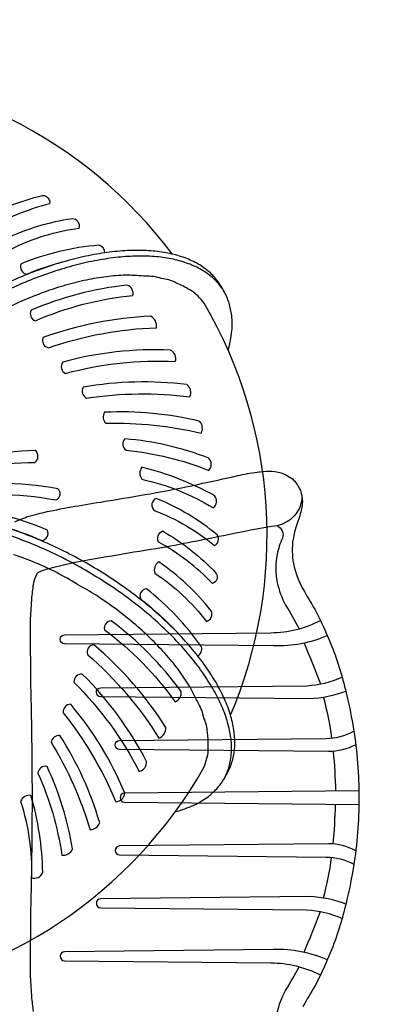
# Model space of a CAD drawing. Extents: x -296 to 437, y -230 to 523.
# Drawn here: x 239 to 266, y 20 to 95 of the extents above; entities that cross this region are included whole.
import ezdxf

# ---------------------------------------------------------------- set-up
doc = ezdxf.new("R2010")
doc.units = 0
doc.header["$LTSCALE"] = 10
doc.header["$MEASUREMENT"] = 0
doc.layers.get('Defpoints').update_dxf_attribs({"linetype": 'CONTINUOUS'})
for name, color, linetype in [('PW_DIMS_ASTM', 32, 'CONTINUOUS'), ('PW_DIMS_CPSC', 102, 'CONTINUOUS'), ('PW_STRUCTURE', 121, 'CONTINUOUS')]:
    doc.layers.add(name, color=color, linetype=linetype)
doc.styles.get("Standard").update_dxf_attribs({"font": 'tahoma.ttf', "width": 0.9})
doc.dimstyles.new('PW_Imperial', dxfattribs={"dimtxt": 5, "dimasz": 5, "dimexe": 2, "dimexo": 4, "dimgap": 1, "dimtad": 0, "dimtih": 1, "dimtoh": 1, "dimdec": 0, "dimrnd": 1, "dimzin": 0, "dimdsep": 46, "dimlunit": 3, "dimtxsty": 'Standard', "dimcen": 0.09, "dimse1": 1, "dimse2": 1, "dimadec": 0, "dimazin": 0, "dimtfac": 1, "dimtdec": 0, "dimtofl": 0, "dimtmove": 0, "dimatfit": 3, "dimfxl": 1, "dimtolj": 1, "dimtzin": 0, "dimarcsym": 0})

# ---------------------------------------------------------------- blocks, each defined once
blk = doc.blocks.new('*D78')
at = {"layer": 'Defpoints', "color": 0, "transparency": 16777216}
for p in [(325.901, 472.456), (-282.711, -229.544), (52.428, -229.544)]:
    blk.add_point(p, dxfattribs=at)
at = {"layer": 'PW_DIMS_CPSC', "color": 0, "lineweight": -2, "transparency": 16777216}
for p, q in [((-282.711, 467.456), (-282.711, 129.341)), ((-282.711, -224.544), (-282.711, 113.571))]:
    blk.add_line(p, q, dxfattribs=at)
at = {"layer": 'PW_DIMS_CPSC', "color": 0, "transparency": 16777216}
for points in [[(-283.545, 467.456), (-281.878, 467.456), (-282.711, 472.456)], [(-283.545, -224.544), (-281.878, -224.544), (-282.711, -229.544)]]:
    blk.add_solid(points, dxfattribs=at)
at = {"layer": 'PW_DIMS_CPSC', "color": 0, "transparency": 16777216, "char_height": 5, "attachment_point": 5}
for s, insert in [('\\A1;58\'-6"', (-282.711, 125.07)), ('\\A1;[17.83M]', (-282.711, 117.185))]:
    blk.add_mtext(s, dxfattribs=dict(at, insert=insert))
blk = doc.blocks.new('*D80')
at = {"layer": 'Defpoints', "color": 0, "transparency": 16777216}
for p in [(325.901, 472.456), (-282.711, -229.544), (52.428, -229.544)]:
    blk.add_point(p, dxfattribs=at)
at = {"layer": 'PW_DIMS_ASTM', "color": 0, "lineweight": -2, "transparency": 16777216}
for p, q in [((-282.711, 467.456), (-282.711, 129.341)), ((-282.711, -224.544), (-282.711, 113.571))]:
    blk.add_line(p, q, dxfattribs=at)
at = {"layer": 'PW_DIMS_ASTM', "color": 0, "transparency": 16777216}
for points in [[(-283.545, 467.456), (-281.878, 467.456), (-282.711, 472.456)], [(-283.545, -224.544), (-281.878, -224.544), (-282.711, -229.544)]]:
    blk.add_solid(points, dxfattribs=at)
at = {"layer": 'PW_DIMS_ASTM', "color": 0, "transparency": 16777216, "char_height": 5, "attachment_point": 5}
for s, insert in [('\\A1;58\'-6"', (-282.711, 125.07)), ('\\A1;[17.83M]', (-282.711, 117.185))]:
    blk.add_mtext(s, dxfattribs=dict(at, insert=insert))

msp = doc.modelspace()

# ---------------------------------------------------------------- linework, layer by layer
at = {"layer": 'PW_STRUCTURE'}
for points, elevation in [([(250.749, 77.178, 0.236848), (222.752, 91.037, 0.670381)], 72), ([(245.626, 77.255, 0.372966), (245.176, 77.836, 0.074483), (239.289, 76.432, 0.53546), (239.755, 75.654, -0.044896), (242.832, 76.668, -0.044896)], 72), ([(254.995, 69.88, 0.035963), (255.269, 71.346, 0.056301), (255.258, 72.513, 0.036566), (255.063, 73.467, 0.03505), (254.666, 74.37, 0.028483), (254.212, 75.101, 0.054088), (253.556, 75.813, 0.048603), (252.723, 76.406, 0.042458), (251.728, 76.87, 0.036019), (250.583, 77.2, 0.030194), (249.3, 77.392, 0.025861), (247.898, 77.443, 0.022605), (246.395, 77.353, 0.019772), (244.807, 77.123, 0.017716), (243.154, 76.754, 0.016398), (241.46, 76.254, 0.015339), (239.746, 75.627, 0.014493), (238.028, 74.881, 0.014135)], 84), ([(254.688, 74.327, 0.013546), (254.462, 74.668, 0.054088), (253.806, 75.38, 0.048603), (252.973, 75.973, 0.042458), (251.978, 76.437, 0.036019), (250.833, 76.767, 0.030194), (249.55, 76.959, 0.025861), (248.148, 77.01, 0.022605), (246.645, 76.92, 0.019772), (245.057, 76.69, 0.017716), (243.404, 76.321, 0.016398), (241.71, 75.821, 0.015339), (239.996, 75.194, 0.014493), (238.278, 74.448, 0.014135)], 84), ([(253.18, 73.438, 0.026217), (252.683, 73.992, 0.078271), (251.937, 74.536, 0.045213), (251.012, 74.99, 0.096824), (249.936, 75.31, 0.091847), (248.724, 75.492, -0.001711), (247.379, 75.574, 0.023456), (245.946, 75.475, 0.020531), (244.432, 75.237, 0.01838), (242.859, 74.861, 0.016903), (241.248, 74.355, 0.008955), (239.521, 73.683, 0.017503), (237.844, 72.9, 0.014414)], 84), ([(255.176, 42.262, 0.236848), (253.18, 73.438, 0.670381)], 84), ([(237.746, 56.585, -0.043438), (240.859, 55.464, 0.479483), (241.288, 56.257, 0.08316), (234.11, 57.998, 0.234526), (233.748, 57.435, 0.234526)], 84), ([(254.677, 37.425, 0.013546), (254.86, 37.792, 0.054088), (255.148, 38.716, 0.048603), (255.245, 39.734, 0.042458), (255.15, 40.828, 0.036019), (254.863, 41.984, 0.030194), (254.388, 43.191, 0.025861), (253.731, 44.431, 0.022605), (252.901, 45.688, 0.019772), (251.908, 46.948, 0.017716), (250.762, 48.195, 0.016398), (249.482, 49.411, 0.015339), (248.082, 50.583, 0.014493), (246.577, 51.697, 0.014135), (244.99, 52.737, 0.014126), (243.34, 53.689, 0.014135), (241.646, 54.544, 0.014493), (239.929, 55.29, 0.015339), (238.214, 55.917, 0.016398)], 96), ([(250.979, 34.936, 0.035963), (252.386, 35.432, 0.056301), (253.391, 36.025, 0.036566), (254.12, 36.671, 0.03505), (254.704, 37.466, 0.028483), (255.11, 38.225, 0.054088), (255.398, 39.149, 0.048603), (255.495, 40.167, 0.042458), (255.4, 41.261, 0.036019), (255.113, 42.417, 0.030194), (254.638, 43.624, 0.025861), (253.981, 44.864, 0.022605), (253.151, 46.121, 0.019772), (252.158, 47.381, 0.017716), (251.012, 48.628, 0.016398), (249.732, 49.844, 0.015339), (248.332, 51.016, 0.014493), (246.827, 52.13, 0.014135), (245.24, 53.17, 0.014126), (243.59, 54.122, 0.014135), (241.896, 54.977, 0.014493), (240.179, 55.723, 0.015339), (238.464, 56.35, 0.016398)], 96), ([(253.154, 38.287, 0.026217), (253.384, 38.995, 0.078271), (253.483, 39.913, 0.045213), (253.413, 40.94, 0.096824), (253.153, 42.032, 0.091847), (252.704, 43.173, -0.001711), (252.102, 44.379, 0.023456), (251.301, 45.57, 0.020531), (250.337, 46.762, 0.01838), (249.225, 47.937, 0.016903), (247.981, 49.079, 0.008955), (246.536, 50.239, 0.017503), (245.019, 51.299, 0.014414), (243.551, 52.15, 0.018892), (241.984, 53.044, 0.016893), (240.364, 53.795, 0.02133), (238.697, 54.397, 0.016896)], 96), ([(252.682, 46.737, 0.372966), (252.96, 47.417, 0.074483), (248.8, 51.814, 0.53546), (248.359, 51.022, -0.044896), (250.777, 48.864, -0.044896)], 84), ([(227.152, 20.97, 0.236848), (253.154, 38.287, 0.670381)], 96)]:
    msp.add_lwpolyline(points, format="xyb", dxfattribs=dict(at, elevation=elevation))
for points, elevation in [([(236.667, 78.983, -0.399843), (236.093, 79.667, -0.074789), (240.92, 81.599, -0.484017), (241.441, 80.967, 0.074841)], 72), ([(243.701, 79.127, 0.466607), (243.177, 79.842, 0.077727), (237.987, 78.247, 0.352637), (238.575, 77.572, -0.083491)], 72), ([(247.771, 74.026, 0.360853), (247.339, 74.812, 0.075559), (240.043, 72.905, 0.457703), (240.368, 72.115, -0.079394)], 84), ([(249.547, 71.589, 0.309957), (249.12, 72.457, 0.075472), (240.952, 70.844, 0.48935), (241.372, 70.073, -0.07495)], 84), ([(250.976, 69.031, 0.391938), (250.612, 69.897, 0.076747), (242.439, 68.985, 0.475749), (242.66, 68.13, -0.078469)], 84), ([(252.083, 66.356, 0.368626), (251.858, 67.277, -0.777945), (251.858, 67.277, 0.075403), (243.985, 67.083, 0.43534), (244.251, 66.257, -0.06972)], 84), ([(252.939, 63.6, 0.301216), (252.851, 64.497, 0.071893), (245.618, 65.186, 0.366769), (245.727, 64.358, -0.064216)], 84), ([(253.532, 60.788, 0.387369), (253.517, 61.717, 0.071337), (247.162, 63.172, 0.462374), (247.255, 62.315, -0.069304)], 84), ([(240.329, 61.395, 0.478287), (240.363, 62.3, 0.080944), (232.194, 60.634, 0.314721), (232.122, 59.793, -0.090814)], 84), ([(253.87, 57.941, 0.41787), (253.946, 58.873, 0.066894), (248.447, 61.018, 0.347146), (248.448, 60.113, -0.083427)], 84), ([(241.936, 58.548, 0.565354), (242.077, 59.387, 0.087927), (233.248, 59.437, 0.470893), (233.091, 58.631, -0.087464)], 84), ([(249.383, 57.75, -0.083336), (253.963, 55.085, 0.440557), (254.167, 55.897, 0.077418), (249.531, 58.665, 0.551787)], 84), ([(249.699, 55.36, -0.399843), (250.004, 56.2, -0.074789), (254.091, 52.985, -0.484017), (253.804, 52.218, 0.074841)], 84), ([(253.34, 49.34, 0.466607), (253.698, 50.152, 0.077727), (249.721, 53.849, 0.352637), (249.431, 53.002, -0.083491)], 84), ([(250.958, 43.265, 0.360853), (251.423, 44.032, 0.075559), (246.123, 49.397, 0.457703), (245.602, 48.721, -0.079394)], 96), ([(249.736, 40.509, 0.309957), (250.274, 41.312, 0.075472), (244.793, 47.58, 0.48935), (244.335, 46.83, -0.07495)], 96), ([(248.235, 37.992, 0.391938), (248.802, 38.74, 0.076747), (243.926, 45.363, 0.475749), (243.297, 44.744, -0.078469)], 96), ([(246.471, 35.696, 0.368626), (247.157, 36.351, -0.777945), (247.157, 36.351, 0.075403), (243.052, 43.073, 0.43534), (242.47, 42.429, -0.06972)], 96), ([(244.513, 33.576, 0.301216), (245.246, 34.101, 0.071893), (242.226, 40.71, 0.366769), (241.564, 40.201, -0.064216)], 96), ([(242.374, 31.657, 0.387369), (243.171, 32.134, 0.071337), (241.253, 38.365, 0.462374), (240.558, 37.857, -0.069304)], 96), ([(240.077, 29.941, 0.41787), (240.923, 30.341, 0.066894), (240.031, 36.176, 0.347146), (239.248, 35.723, -0.083427)], 96)]:
    msp.add_lwpolyline(points, format="xyb", close=True, dxfattribs=dict(at, elevation=elevation))
for points in [[(238.816, 56.893, -0.039922), (240.013, 57.356, -0.011905), (241.448, 57.704, -0.010424), (245.846, 58.475, 0.005479), (249.083, 59.02, 0.009363), (252.688, 59.722, -0.000158), (255.72, 60.386, -0.022761), (257.2, 60.658, -0.03169), (257.671, 60.695, -0.072612), (258.519, 60.692, -0.064353), (259.02, 60.597, -0.075886), (259.482, 60.377, -0.096486), (259.965, 60.031, -0.063679), (260.211, 59.723, -0.061938), (260.464, 59.268, -0.09026), (260.623, 58.392, -0.037903), (260.561, 57.883, -0.046689), (260.418, 57.354), (260.187, 56.677, 0.042317), (259.908, 55.569, 0.086352), (259.946, 53.722, 0.076576), (260.658, 51.808, 0.007799), (261.552, 50.273), (261.991, 49.42, -0.013392), (262.835, 47.512, -0.019829), (263.481, 45.623, -0.018009), (264.002, 43.705, -0.021583), (264.488, 41.196, -0.026151), (264.805, 38.62, -0.021084), (264.899, 35.998, -0.021084), (264.805, 33.376, -0.026151), (264.488, 30.799, -0.021583), (264.002, 28.29, -0.018009), (263.481, 26.372, -0.019829), (262.835, 24.483, -0.013392), (261.991, 22.575), (261.552, 21.722, 0.007799), (260.658, 20.188, 0.076576)], [(260.583, 58.837, -0.224806), (259.829, 57.179, -0.133931), (258.69, 56.595, 0.010102), (255.313, 55.975, -0.005273), (249.939, 54.92, 0.006917), (243.242, 53.781, 0.01369), (241.564, 53.375, 0.015296), (241.04, 53.231, 0.066373), (240.6, 53.047, 0.13348), (240.446, 52.905, 0.077836), (240.204, 52.178, 0.013215), (240.073, 51.029, 0.023101), (239.967, 47.918, 0.000922), (240, 45.811, 0.009666), (240.044, 43.013, -0.003934), (240.115, 35.998, -0.003934), (240.044, 28.982, 0.009666), (240, 26.184, 0.000922), (239.967, 24.077, 0.023101), (240.073, 20.967, 0.013215), (240.204, 19.817, 0.077836)], [(258.69, 56.595, -0.400502), (259.109, 55.651, 0.070589), (258.712, 54.428, 0.109954), (258.708, 52.301, 0.070213), (259.344, 50.583, -0.012946), (260.384, 48.799, 0.001375), (260.382, 48.795, 0.001375)], [(262.512, 48.275, -0.11295), (258.429, 47.496), (242.588, 47.654, -0.410249), (242.259, 47.997, -0.410249), (242.588, 48.34), (258.224, 48.496, 0.115135), (261.993, 49.414)], [(260.747, 47.703, -0.002797), (262.004, 44.616)], [(263.919, 44.051, -0.077218), (261.161, 43.484), (245.32, 43.642, -0.410249), (244.992, 43.984, -0.410249), (245.32, 44.327), (260.956, 44.483, 0.090446), (263.629, 45.13)], [(262.224, 43.598, -0.026809), (262.837, 40.521, 0.008602), (262.823, 40.512)], [(264.668, 40.012, -0.122286), (262.593, 39.49), (246.752, 39.648, -0.410249), (246.424, 39.991, -0.410249), (246.752, 40.333), (262.388, 40.489, 0.125708), (264.516, 41.039, 0.125708)], [(262.953, 39.506, -0.015699), (263.137, 36.5)], [(264.898, 36.518), (247.121, 36.34, 0.410249), (246.792, 35.998, 0.410249), (247.121, 35.655), (264.898, 35.478)], [(262.953, 32.49, 0.015699), (263.137, 35.495)], [(264.668, 31.984, 0.122286), (262.593, 32.505), (246.752, 32.347, 0.410249), (246.424, 32.005, 0.410249), (246.752, 31.662), (262.388, 31.506, -0.125708), (264.516, 30.956, -0.125708)], [(262.224, 28.397, 0.026809), (262.837, 31.474, -0.008602), (262.823, 31.483)], [(263.919, 27.944, 0.077218), (261.161, 28.511), (245.32, 28.354, 0.410249), (244.992, 28.011, 0.410249), (245.32, 27.668), (260.956, 27.512, -0.090446), (263.629, 26.865)], [(260.747, 24.293, 0.002797), (262.004, 27.379)], [(262.512, 23.72, 0.11295), (258.429, 24.499), (242.588, 24.341, 0.410249), (242.259, 23.998, 0.410249), (242.588, 23.656), (258.224, 23.5, -0.115135), (261.993, 22.581)], [(258.69, 15.4, 0.400502), (259.109, 16.344, -0.070589), (258.712, 17.567, -0.109954), (258.708, 19.694, -0.070213), (259.344, 21.412, 0.012946), (260.384, 23.196, -0.001375), (260.382, 23.2, -0.001375)]]:
    msp.add_lwpolyline(points, format="xyb", dxfattribs=at)

# ---------------------------------------------------------------- dimensions: what is measured, and where the dimension line sits
at = {"layer": 'PW_DIMS_ASTM'}
dim = msp.add_linear_dim(base=(-282.711, -229.544), p1=(325.901, 472.456), p2=(52.428, -229.544), angle=90, dimstyle='PW_Imperial', override={"dimpost": '\\X'}, dxfattribs=at)
dim.commit()
dim.dimension.update_dxf_attribs({"geometry": '*D80', "text_midpoint": (-282.711, 121.456)})
at = {"layer": 'PW_DIMS_CPSC'}
dim = msp.add_linear_dim(base=(-282.711, -229.544), p1=(325.901, 472.456), p2=(52.428, -229.544), angle=90, dimstyle='PW_Imperial', override={"dimpost": '\\X'}, dxfattribs=at)
dim.commit()
dim.dimension.update_dxf_attribs({"geometry": '*D78', "text_midpoint": (-282.711, 121.456)})

doc.saveas('drawing.dxf')
